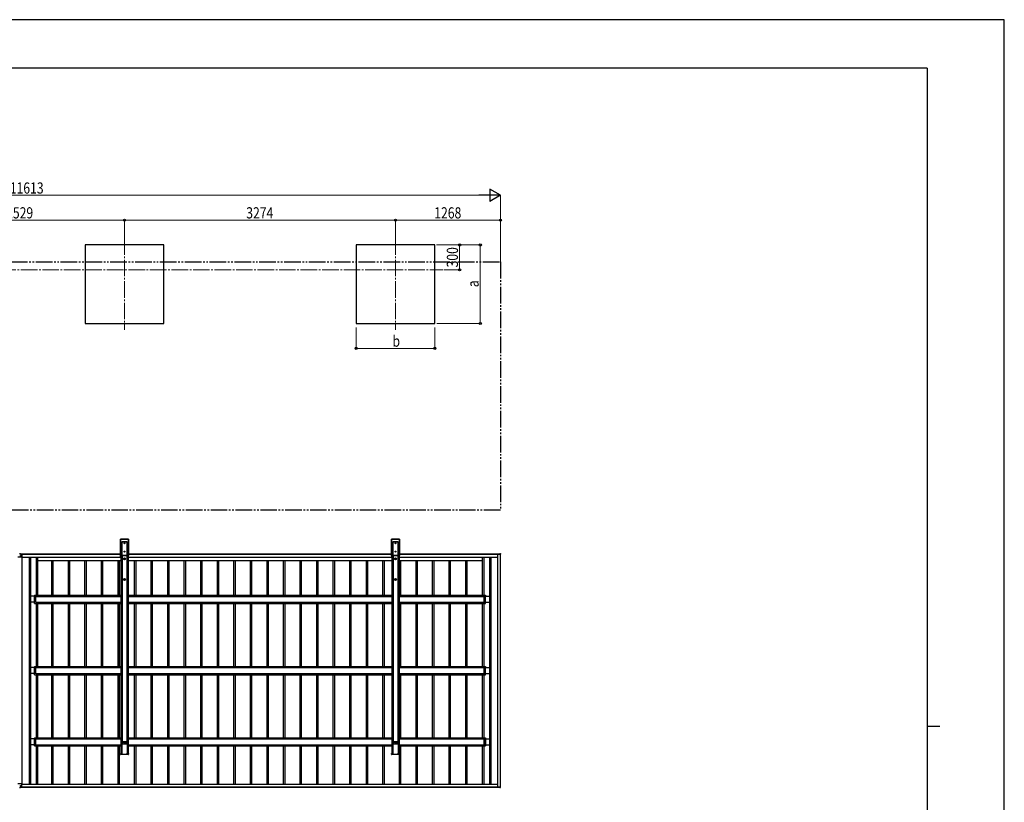
# Model space of a CAD drawing. Units: millimetres. Extents: x 0 to 25230, y 0 to 17820.
# Drawn here: x 13335 to 25230, y 8365 to 17820 of the extents above; entities that cross this region are included whole.
import ezdxf

# ---------------------------------------------------------------- set-up
doc = ezdxf.new("R2010")
doc.units = ezdxf.units.MM
doc.linetypes.add('YCENTER_1', pattern=[13, 10, -1, 1, -1])
doc.linetypes.add('YDIVIDE_1', pattern=[15, 10, -1, 1, -1, 1, -1])
for name, color, linetype, lineweight in [('YKK_12', 2, 'Continuous', 13), ('YKK_13', 4, 'Continuous', 30), ('YKK_A1', 4, 'Continuous', 30), ('YKK_D', 6, 'Continuous', 13), ('YKK_ZWAK', 7, 'Continuous', 30)]:
    doc.layers.add(name, color=color, linetype=linetype, lineweight=lineweight)
doc.styles.add('text-b', font='extslim2.shx', dxfattribs={"width": 0.8, "bigfont": 'extfont2.shx'})

msp = doc.modelspace()

# ---------------------------------------------------------------- linework, layer by layer
at = {"layer": 'YKK_12', "linetype": 'YCENTER_1', "ltscale": 20}
for p, q in [((14601, 15180), (14601, 14074)), ((17875, 15180), (17875, 14074)), ((8149, 14799), (18450, 14799))]:
    msp.add_line(p, q, dxfattribs=at)
at = {"layer": 'YKK_13'}
for p, q in [((13361, 11326), (13312, 11326)), ((13331, 11371), (13343, 11371)), ((13343, 11371), (13343, 11363)), ((13361, 11363), (13343, 11363)), ((13363, 11361), (13363, 11328)), ((13361, 8588), (13312, 8588)), ((13363, 8553), (13363, 8586)), ((13331, 8543), (13343, 8543)), ((13343, 8543), (13343, 8551)), ((13361, 8551), (13343, 8551))]:
    msp.add_line(p, q, dxfattribs=at)
for centre, start, end in [((13361, 11361), 0, 90), ((13361, 11328), 270, 0), ((13361, 8586), 0, 90), ((13361, 8553), 270, 0)]:
    msp.add_arc(centre, 2, start, end, dxfattribs=at)
at = {"layer": 'YKK_A1'}
for p, q in [((15076, 15099), (14126, 15099)), ((14126, 15099), (14126, 14149)), ((15076, 14149), (15076, 15099)), ((18350, 15099), (17400, 15099)), ((17400, 15099), (17400, 14149)), ((18350, 14149), (18350, 15099)), ((14126, 14149), (15076, 14149)), ((17400, 14149), (18350, 14149)), ((14552, 11543), (14551, 11346)), ((14552, 11543), (14551, 11346)), ((14650, 11544), (14552, 11544)), ((14552, 11544), (14553, 11544)), ((14650, 11544), (14552, 11544)), ((14552, 11544), (14552, 11544)), ((14553, 11543), (14552, 11347)), ((14552, 11347), (14552, 11543)), ((14552, 11543), (14552, 11543)), ((14552, 11543), (14552, 11543)), ((14553, 11544), (14649, 11544)), ((14553, 11544), (14553, 11543)), ((14649, 11543), (14553, 11543)), ((14649, 11544), (14649, 11543)), ((14649, 11544), (14650, 11544)), ((14650, 11347), (14649, 11543)), ((14650, 11544), (14650, 11544)), ((14651, 11346), (14650, 11543)), ((14650, 11543), (14651, 11347)), ((14650, 11543), (14650, 11543)), ((14651, 11346), (14650, 11543)), ((14650, 11543), (14650, 11543)), ((17826, 11543), (17825, 11346)), ((17826, 11543), (17825, 11346)), ((17924, 11544), (17826, 11544)), ((17826, 11544), (17827, 11544)), ((17924, 11544), (17826, 11544)), ((17826, 11544), (17826, 11544)), ((17827, 11543), (17826, 11347)), ((17826, 11347), (17826, 11543)), ((17826, 11543), (17826, 11543)), ((17826, 11543), (17826, 11543)), ((17827, 11544), (17923, 11544)), ((17827, 11544), (17827, 11543)), ((17923, 11543), (17827, 11543)), ((17923, 11544), (17923, 11543)), ((17923, 11544), (17924, 11544)), ((17924, 11347), (17923, 11543)), ((17924, 11544), (17924, 11544)), ((17925, 11346), (17924, 11543)), ((17924, 11543), (17925, 11347)), ((17924, 11543), (17924, 11543)), ((17925, 11346), (17924, 11543)), ((17924, 11543), (17924, 11543)), ((14569, 11347), (14569, 11494)), ((14570, 11494), (14569, 11347)), ((14570, 11513), (14632, 11513)), ((14570, 11512), (14570, 11513)), ((14570, 11513), (14570, 11513)), ((14570, 11510), (14570, 11512)), ((14632, 11510), (14570, 11510)), ((14570, 11510), (14570, 11347)), ((14570, 11510), (14570, 11510)), ((14570, 11510), (14570, 11510)), ((14570, 11510), (14570, 11510)), ((14570, 11510), (14570, 11510)), ((14570, 11510), (14570, 11510)), ((14570, 11510), (14570, 11510)), ((14570, 11510), (14570, 11510)), ((14570, 11510), (14570, 11510)), ((14570, 11347), (14570, 11494)), ((14600, 11495), (14599, 11495)), ((14599, 11495), (14599, 11494)), ((14599, 11494), (14600, 11494)), ((14602, 11497), (14601, 11497)), ((14601, 11497), (14601, 11496)), ((14601, 11493), (14601, 11492)), ((14601, 11492), (14602, 11492)), ((14602, 11496), (14602, 11497)), ((14602, 11492), (14602, 11493)), ((14604, 11495), (14603, 11495)), ((14603, 11494), (14604, 11494)), ((14604, 11494), (14604, 11495)), ((14632, 11512), (14632, 11513)), ((14632, 11513), (14632, 11513)), ((14632, 11510), (14632, 11512)), ((14632, 11347), (14632, 11510)), ((14632, 11510), (14632, 11510)), ((14632, 11510), (14632, 11510)), ((14632, 11510), (14632, 11510)), ((14632, 11510), (14632, 11510)), ((14632, 11510), (14632, 11510)), ((14632, 11510), (14632, 11510)), ((14632, 11510), (14632, 11510)), ((14632, 11510), (14632, 11510)), ((14633, 11494), (14634, 11347)), ((14633, 11494), (14633, 11347)), ((14633, 11347), (14633, 11494)), ((17843, 11347), (17843, 11494)), ((17844, 11494), (17843, 11347)), ((17844, 11513), (17906, 11513)), ((17844, 11512), (17844, 11513)), ((17844, 11513), (17844, 11513)), ((17844, 11510), (17844, 11512)), ((17906, 11510), (17844, 11510)), ((17844, 11510), (17844, 11347)), ((17844, 11510), (17844, 11510)), ((17844, 11510), (17844, 11510)), ((17844, 11510), (17844, 11510)), ((17844, 11510), (17844, 11510)), ((17844, 11510), (17844, 11510)), ((17844, 11510), (17844, 11510)), ((17844, 11510), (17844, 11510)), ((17844, 11510), (17844, 11510)), ((17844, 11347), (17844, 11494)), ((17874, 11495), (17873, 11495)), ((17873, 11495), (17873, 11494)), ((17873, 11494), (17874, 11494)), ((17876, 11497), (17875, 11497)), ((17875, 11497), (17875, 11496)), ((17875, 11493), (17875, 11492)), ((17875, 11492), (17876, 11492)), ((17876, 11496), (17876, 11497)), ((17876, 11492), (17876, 11493)), ((17878, 11495), (17877, 11495)), ((17877, 11494), (17878, 11494)), ((17878, 11494), (17878, 11495)), ((17906, 11512), (17906, 11513)), ((17906, 11513), (17906, 11513)), ((17906, 11510), (17906, 11512)), ((17906, 11347), (17906, 11510)), ((17906, 11510), (17906, 11510)), ((17906, 11510), (17906, 11510)), ((17906, 11510), (17906, 11510)), ((17906, 11510), (17906, 11510)), ((17906, 11510), (17906, 11510)), ((17906, 11510), (17906, 11510)), ((17906, 11510), (17906, 11510)), ((17906, 11510), (17906, 11510)), ((17907, 11494), (17908, 11347)), ((17907, 11494), (17907, 11347)), ((17907, 11347), (17907, 11494)), ((13343, 11368), (14551, 11368)), ((13343, 11363), (14551, 11363)), ((13343, 11363), (14551, 11363)), ((13347, 11351), (13347, 11352)), ((13347, 11352), (13348, 11352)), ((13348, 11351), (13347, 11351)), ((13348, 11336), (13347, 11336)), ((13347, 11336), (13347, 11335)), ((13347, 11335), (13348, 11335)), ((13349, 11354), (13350, 11354)), ((13349, 11353), (13349, 11354)), ((13349, 11349), (13349, 11350)), ((13350, 11349), (13349, 11349)), ((13350, 11338), (13349, 11338)), ((13349, 11338), (13349, 11337)), ((13349, 11334), (13349, 11333)), ((13349, 11333), (13350, 11333)), ((13350, 11354), (13350, 11353)), ((13350, 11350), (13350, 11349)), ((13350, 11337), (13350, 11338)), ((13350, 11333), (13350, 11334)), ((13351, 11352), (13352, 11352)), ((13352, 11351), (13351, 11351)), ((13352, 11336), (13351, 11336)), ((13351, 11335), (13352, 11335)), ((13352, 11352), (13352, 11351)), ((13352, 11335), (13352, 11336)), ((13361, 11363), (13361, 11363)), ((13361, 11326), (13361, 8588)), ((13363, 11328), (14555, 11328)), ((13448, 11328), (13448, 8586)), ((13464, 11328), (13464, 8586)), ((13535, 11328), (13535, 10868)), ((13552, 11328), (13552, 10868)), ((14551, 11346), (14552, 11347)), ((14551, 11346), (14551, 11346)), ((14552, 11347), (14569, 11347)), ((14552, 11347), (14552, 11346)), ((14552, 11346), (14573, 11346)), ((14570, 11346), (14552, 11346)), ((14552, 11346), (14573, 11346)), ((14552, 11346), (14552, 11346)), ((14552, 11346), (14552, 11346)), ((14555, 11328), (14555, 11346)), ((14555, 11328), (14555, 11346)), ((14555, 11343), (14556, 11343)), ((14556, 11346), (14556, 8953)), ((14557, 11346), (14557, 8953)), ((14569, 11347), (14570, 11347)), ((14570, 11347), (14632, 11347)), ((14632, 11347), (14570, 11347)), ((14570, 11347), (14570, 11347)), ((14570, 11347), (14570, 11346)), ((14570, 11347), (14570, 11347)), ((14570, 11347), (14570, 11347)), ((14570, 11347), (14570, 11347)), ((14570, 11347), (14570, 11347)), ((14570, 11347), (14570, 11347)), ((14570, 11347), (14570, 11347)), ((14570, 11347), (14570, 11347)), ((14570, 11347), (14570, 11347)), ((14573, 11347), (14630, 11347)), ((14573, 11346), (14573, 11347)), ((14574, 11347), (14574, 9071)), ((14600, 11395), (14599, 11395)), ((14599, 11395), (14599, 11394)), ((14599, 11394), (14600, 11394)), ((14602, 11397), (14601, 11397)), ((14601, 11397), (14601, 11396)), ((14601, 11393), (14601, 11392)), ((14601, 11392), (14602, 11392)), ((14602, 11396), (14602, 11397)), ((14602, 11392), (14602, 11393)), ((14604, 11395), (14603, 11395)), ((14603, 11394), (14604, 11394)), ((14604, 11394), (14604, 11395)), ((14629, 11347), (14629, 9071)), ((14630, 11347), (14630, 11346)), ((14630, 11346), (14651, 11346)), ((14630, 11346), (14651, 11346)), ((14632, 11347), (14632, 11347)), ((14633, 11346), (14632, 11347)), ((14632, 11347), (14632, 11347)), ((14632, 11347), (14632, 11347)), ((14632, 11347), (14633, 11347)), ((14633, 11347), (14633, 11347)), ((14633, 11347), (14633, 11347)), ((14633, 11347), (14633, 11347)), ((14633, 11347), (14633, 11347)), ((14633, 11347), (14633, 11347)), ((14633, 11347), (14633, 11347)), ((14650, 11346), (14633, 11346)), ((14634, 11347), (14650, 11347)), ((14645, 11346), (14645, 8953)), ((14646, 11346), (14646, 8953)), ((14646, 11343), (14647, 11343)), ((14647, 11328), (14647, 11346)), ((14647, 11328), (14647, 11346)), ((14647, 11328), (17829, 11328)), ((14650, 11346), (14650, 11347)), ((14651, 11346), (14650, 11346)), ((14651, 11368), (17825, 11368)), ((14651, 11363), (17825, 11363)), ((14651, 11363), (17825, 11363)), ((14651, 11347), (14651, 11346)), ((14651, 11346), (14651, 11346)), ((14651, 11346), (14651, 11346)), ((17825, 11346), (17826, 11347)), ((17825, 11346), (17825, 11346)), ((17826, 11347), (17843, 11347)), ((17826, 11347), (17826, 11346)), ((17826, 11346), (17847, 11346)), ((17844, 11346), (17826, 11346)), ((17826, 11346), (17847, 11346)), ((17826, 11346), (17826, 11346)), ((17826, 11346), (17826, 11346)), ((17829, 11328), (17829, 11346)), ((17829, 11343), (17830, 11343)), ((17830, 11346), (17830, 8953)), ((17831, 11346), (17831, 8953)), ((17843, 11347), (17844, 11347)), ((17844, 11347), (17906, 11347)), ((17906, 11347), (17844, 11347)), ((17844, 11347), (17844, 11347)), ((17844, 11347), (17844, 11346)), ((17844, 11347), (17844, 11347)), ((17844, 11347), (17844, 11347)), ((17844, 11347), (17844, 11347)), ((17844, 11347), (17844, 11347)), ((17844, 11347), (17844, 11347)), ((17844, 11347), (17844, 11347)), ((17844, 11347), (17844, 11347)), ((17844, 11347), (17844, 11347)), ((17847, 11347), (17904, 11347)), ((17847, 11346), (17847, 11347)), ((17848, 11347), (17848, 9071)), ((17874, 11395), (17873, 11395)), ((17873, 11395), (17873, 11394)), ((17873, 11394), (17874, 11394)), ((17876, 11397), (17875, 11397)), ((17875, 11397), (17875, 11396)), ((17875, 11393), (17875, 11392)), ((17875, 11392), (17876, 11392)), ((17876, 11396), (17876, 11397)), ((17876, 11392), (17876, 11393)), ((17878, 11395), (17877, 11395)), ((17877, 11394), (17878, 11394)), ((17878, 11394), (17878, 11395)), ((17903, 11347), (17903, 9071)), ((17904, 11347), (17904, 11346)), ((17904, 11346), (17925, 11346)), ((17904, 11346), (17925, 11346)), ((17906, 11347), (17906, 11347)), ((17907, 11346), (17906, 11347)), ((17906, 11347), (17906, 11347)), ((17906, 11347), (17906, 11347)), ((17906, 11347), (17907, 11347)), ((17907, 11347), (17907, 11347)), ((17907, 11347), (17907, 11347)), ((17907, 11347), (17907, 11347)), ((17907, 11347), (17907, 11347)), ((17907, 11347), (17907, 11347)), ((17907, 11347), (17907, 11347)), ((17924, 11346), (17907, 11346)), ((17908, 11347), (17924, 11347)), ((17919, 11346), (17919, 8953)), ((17920, 11346), (17920, 8953)), ((17920, 11343), (17921, 11343)), ((17921, 11328), (17921, 11346)), ((17921, 11328), (19113, 11328)), ((17924, 11346), (17924, 11347)), ((17925, 11346), (17924, 11346)), ((17925, 11368), (19137, 11368)), ((17925, 11363), (19135, 11363)), ((17925, 11363), (19137, 11363)), ((17925, 11347), (17925, 11346)), ((17925, 11346), (17925, 11346)), ((17925, 11346), (17925, 11346)), ((18924, 11328), (18924, 10868)), ((18941, 11328), (18941, 10868)), ((19012, 11328), (19012, 8586)), ((19028, 11328), (19028, 8586)), ((19113, 8551), (19113, 11363)), ((19113, 11363), (19138, 11363)), ((19135, 11363), (19135, 11363)), ((19137, 11370), (19144, 11369)), ((19137, 11369), (19137, 11370)), ((19137, 11363), (19137, 11369)), ((19138, 11363), (19137, 11363)), ((19137, 11363), (19137, 11363)), ((19138, 11363), (19138, 11363)), ((19138, 11361), (19138, 11363)), ((19139, 11361), (19138, 11361)), ((19144, 11361), (19139, 11361)), ((19143, 8552), (19143, 11361)), ((19145, 11361), (19144, 11361)), ((19145, 11369), (19145, 11361)), ((13552, 11285), (13739, 11285)), ((13724, 10868), (13724, 11285)), ((13724, 11285), (13939, 11285)), ((13741, 10868), (13741, 11285)), ((13924, 10868), (13924, 11285)), ((13924, 11285), (14139, 11285)), ((13941, 10868), (13941, 11285)), ((14124, 10868), (14124, 11285)), ((14124, 11285), (14339, 11285)), ((14141, 10868), (14141, 11285)), ((14324, 10868), (14324, 11285)), ((14324, 11285), (14539, 11285)), ((14341, 10868), (14341, 11285)), ((14524, 10868), (14524, 11285)), ((14524, 11285), (14556, 11285)), ((14541, 10868), (14541, 11285)), ((14646, 11285), (14739, 11285)), ((14724, 10868), (14724, 11285)), ((14724, 11285), (14939, 11285)), ((14741, 10868), (14741, 11285)), ((14924, 10868), (14924, 11285)), ((14924, 11285), (15139, 11285)), ((14941, 10868), (14941, 11285)), ((15124, 10868), (15124, 11285)), ((15124, 11285), (15339, 11285)), ((15141, 10868), (15141, 11285)), ((15324, 10868), (15324, 11285)), ((15324, 11285), (15539, 11285)), ((15341, 10868), (15341, 11285)), ((15524, 10868), (15524, 11285)), ((15524, 11285), (15739, 11285)), ((15541, 10868), (15541, 11285)), ((15724, 10868), (15724, 11285)), ((15724, 11285), (15939, 11285)), ((15741, 10868), (15741, 11285)), ((15924, 10868), (15924, 11285)), ((15924, 11285), (16139, 11285)), ((15941, 10868), (15941, 11285)), ((16124, 10868), (16124, 11285)), ((16124, 11285), (16339, 11285)), ((16141, 10868), (16141, 11285)), ((16324, 10868), (16324, 11285)), ((16324, 11285), (16539, 11285)), ((16341, 10868), (16341, 11285)), ((16524, 10868), (16524, 11285)), ((16524, 11285), (16739, 11285)), ((16541, 10868), (16541, 11285)), ((16724, 10868), (16724, 11285)), ((16724, 11285), (16939, 11285)), ((16741, 10868), (16741, 11285)), ((16924, 10868), (16924, 11285)), ((16924, 11285), (17139, 11285)), ((16941, 10868), (16941, 11285)), ((17124, 10868), (17124, 11285)), ((17124, 11285), (17339, 11285)), ((17141, 10868), (17141, 11285)), ((17324, 10868), (17324, 11285)), ((17324, 11285), (17539, 11285)), ((17341, 10868), (17341, 11285)), ((17524, 10868), (17524, 11285)), ((17524, 11285), (17739, 11285)), ((17541, 10868), (17541, 11285)), ((17724, 10868), (17724, 11285)), ((17724, 11285), (17830, 11285)), ((17741, 10868), (17741, 11285)), ((17920, 11285), (17939, 11285)), ((17924, 10868), (17924, 11285)), ((17924, 11285), (18139, 11285)), ((17941, 10868), (17941, 11285)), ((18124, 10868), (18124, 11285)), ((18124, 11285), (18339, 11285)), ((18141, 10868), (18141, 11285)), ((18324, 10868), (18324, 11285)), ((18324, 11285), (18539, 11285)), ((18341, 10868), (18341, 11285)), ((18524, 10868), (18524, 11285)), ((18524, 11285), (18739, 11285)), ((18541, 10868), (18541, 11285)), ((18724, 10868), (18724, 11285)), ((18724, 11285), (18924, 11285)), ((18741, 10868), (18741, 11285)), ((13455, 10843), (13455, 10844)), ((13455, 10844), (13456, 10844)), ((13456, 10843), (13455, 10843)), ((13457, 10846), (13458, 10846)), ((13457, 10845), (13457, 10846)), ((13457, 10841), (13457, 10842)), ((13458, 10841), (13457, 10841)), ((13458, 10846), (13458, 10845)), ((13458, 10842), (13458, 10841)), ((13459, 10844), (13460, 10844)), ((13460, 10843), (13459, 10843)), ((13460, 10844), (13460, 10843)), ((13530, 10854), (13464, 10854)), ((13530, 10854), (13464, 10854)), ((13513, 10783), (13513, 10854)), ((13513, 10783), (13513, 10854)), ((13515, 10868), (14556, 10868)), ((13515, 10868), (13515, 10854)), ((13521, 10843), (13521, 10844)), ((13521, 10844), (13522, 10844)), ((13522, 10843), (13521, 10843)), ((13523, 10846), (13524, 10846)), ((13523, 10845), (13523, 10846)), ((13523, 10841), (13523, 10842)), ((13524, 10841), (13523, 10841)), ((13524, 10846), (13524, 10845)), ((13524, 10842), (13524, 10841)), ((13525, 10844), (13526, 10844)), ((13526, 10843), (13525, 10843)), ((13526, 10844), (13526, 10843)), ((13530, 10783), (13530, 10854)), ((13530, 10783), (13530, 10854)), ((13530, 10853), (14556, 10853)), ((14646, 10868), (17830, 10868)), ((14646, 10853), (17830, 10853)), ((17920, 10868), (18961, 10868)), ((17920, 10853), (18946, 10853)), ((18946, 10783), (18946, 10854)), ((18946, 10854), (19012, 10854)), ((18951, 10843), (18951, 10844)), ((18951, 10844), (18952, 10844)), ((18952, 10843), (18951, 10843)), ((18953, 10846), (18954, 10846)), ((18953, 10845), (18953, 10846)), ((18953, 10841), (18953, 10842)), ((18954, 10841), (18953, 10841)), ((18954, 10846), (18954, 10845)), ((18954, 10842), (18954, 10841)), ((18955, 10844), (18956, 10844)), ((18956, 10843), (18955, 10843)), ((18956, 10844), (18956, 10843)), ((18961, 10868), (18961, 10854)), ((18964, 10783), (18964, 10854)), ((19017, 10843), (19017, 10844)), ((19017, 10844), (19018, 10844)), ((19018, 10843), (19017, 10843)), ((19019, 10846), (19020, 10846)), ((19019, 10845), (19019, 10846)), ((19019, 10841), (19019, 10842)), ((19020, 10841), (19019, 10841)), ((19020, 10846), (19020, 10845)), ((19020, 10842), (19020, 10841)), ((19021, 10844), (19022, 10844)), ((19022, 10843), (19021, 10843)), ((19022, 10844), (19022, 10843)), ((13455, 10793), (13455, 10794)), ((13455, 10794), (13456, 10794)), ((13456, 10793), (13455, 10793)), ((13457, 10796), (13458, 10796)), ((13457, 10795), (13457, 10796)), ((13457, 10791), (13457, 10792)), ((13458, 10791), (13457, 10791)), ((13458, 10796), (13458, 10795)), ((13458, 10792), (13458, 10791)), ((13459, 10794), (13460, 10794)), ((13460, 10793), (13459, 10793)), ((13460, 10794), (13460, 10793)), ((13530, 10783), (13464, 10783)), ((13530, 10783), (13464, 10783)), ((13515, 10768), (13515, 10783)), ((13515, 10768), (14556, 10768)), ((13521, 10793), (13521, 10794)), ((13521, 10794), (13522, 10794)), ((13522, 10793), (13521, 10793)), ((13523, 10796), (13524, 10796)), ((13523, 10795), (13523, 10796)), ((13523, 10791), (13523, 10792)), ((13524, 10791), (13523, 10791)), ((13524, 10796), (13524, 10795)), ((13524, 10792), (13524, 10791)), ((13525, 10794), (13526, 10794)), ((13526, 10793), (13525, 10793)), ((13526, 10794), (13526, 10793)), ((13530, 10783), (14556, 10783)), ((13535, 10768), (13535, 10007)), ((13552, 10768), (13552, 10007)), ((13724, 10007), (13724, 10768)), ((13741, 10007), (13741, 10768)), ((13924, 10007), (13924, 10768)), ((13941, 10007), (13941, 10768)), ((14124, 10007), (14124, 10768)), ((14141, 10007), (14141, 10768)), ((14324, 10007), (14324, 10768)), ((14341, 10007), (14341, 10768)), ((14524, 10007), (14524, 10768)), ((14541, 10007), (14541, 10768)), ((14646, 10783), (17830, 10783)), ((14646, 10768), (17830, 10768)), ((14724, 10007), (14724, 10768)), ((14741, 10007), (14741, 10768)), ((14924, 10007), (14924, 10768)), ((14941, 10007), (14941, 10768)), ((15124, 10007), (15124, 10768)), ((15141, 10007), (15141, 10768)), ((15324, 10007), (15324, 10768)), ((15341, 10007), (15341, 10768)), ((15524, 10007), (15524, 10768)), ((15541, 10007), (15541, 10768)), ((15724, 10007), (15724, 10768)), ((15741, 10007), (15741, 10768)), ((15924, 10007), (15924, 10768)), ((15941, 10007), (15941, 10768)), ((16124, 10007), (16124, 10768)), ((16141, 10007), (16141, 10768)), ((16324, 10007), (16324, 10768)), ((16341, 10007), (16341, 10768)), ((16524, 10007), (16524, 10768)), ((16541, 10007), (16541, 10768)), ((16724, 10007), (16724, 10768)), ((16741, 10007), (16741, 10768)), ((16924, 10007), (16924, 10768)), ((16941, 10007), (16941, 10768)), ((17124, 10007), (17124, 10768)), ((17141, 10007), (17141, 10768)), ((17324, 10007), (17324, 10768)), ((17341, 10007), (17341, 10768)), ((17524, 10007), (17524, 10768)), ((17541, 10007), (17541, 10768)), ((17724, 10007), (17724, 10768)), ((17741, 10007), (17741, 10768)), ((17920, 10783), (18946, 10783)), ((17920, 10768), (18961, 10768)), ((17924, 10007), (17924, 10768)), ((17941, 10007), (17941, 10768)), ((18124, 10007), (18124, 10768)), ((18141, 10007), (18141, 10768)), ((18324, 10007), (18324, 10768)), ((18341, 10007), (18341, 10768)), ((18524, 10007), (18524, 10768)), ((18541, 10007), (18541, 10768)), ((18724, 10007), (18724, 10768)), ((18741, 10007), (18741, 10768)), ((18924, 10768), (18924, 10007)), ((18941, 10768), (18941, 10007)), ((18946, 10783), (19012, 10783)), ((18951, 10793), (18951, 10794)), ((18951, 10794), (18952, 10794)), ((18952, 10793), (18951, 10793)), ((18953, 10796), (18954, 10796)), ((18953, 10795), (18953, 10796)), ((18953, 10791), (18953, 10792)), ((18954, 10791), (18953, 10791)), ((18954, 10796), (18954, 10795)), ((18954, 10792), (18954, 10791)), ((18955, 10794), (18956, 10794)), ((18956, 10793), (18955, 10793)), ((18956, 10794), (18956, 10793)), ((18961, 10768), (18961, 10783)), ((19017, 10793), (19017, 10794)), ((19017, 10794), (19018, 10794)), ((19018, 10793), (19017, 10793)), ((19019, 10796), (19020, 10796)), ((19019, 10795), (19019, 10796)), ((19019, 10791), (19019, 10792)), ((19020, 10791), (19019, 10791)), ((19020, 10796), (19020, 10795)), ((19020, 10792), (19020, 10791)), ((19021, 10794), (19022, 10794)), ((19022, 10793), (19021, 10793)), ((19022, 10794), (19022, 10793)), ((13530, 9992), (13464, 9992)), ((13530, 9992), (13464, 9992)), ((13513, 9921), (13513, 9992)), ((13513, 9921), (13513, 9992)), ((13515, 10007), (14556, 10007)), ((13515, 10007), (13515, 9992)), ((13530, 9992), (14556, 9992)), ((13530, 9921), (13530, 9992)), ((13530, 9921), (13530, 9992)), ((14646, 10007), (17830, 10007)), ((14646, 9992), (17830, 9992)), ((17920, 10007), (18961, 10007)), ((17920, 9992), (18946, 9992)), ((18946, 9921), (18946, 9992)), ((18946, 9992), (19012, 9992)), ((18961, 10007), (18961, 9992)), ((18964, 9921), (18964, 9992)), ((13455, 9981), (13455, 9982)), ((13455, 9982), (13456, 9982)), ((13456, 9981), (13455, 9981)), ((13455, 9931), (13455, 9932)), ((13455, 9932), (13456, 9932)), ((13456, 9931), (13455, 9931)), ((13457, 9984), (13458, 9984)), ((13457, 9983), (13457, 9984)), ((13457, 9980), (13457, 9981)), ((13458, 9980), (13457, 9980)), ((13457, 9934), (13458, 9934)), ((13457, 9933), (13457, 9934)), ((13457, 9930), (13457, 9931)), ((13458, 9930), (13457, 9930)), ((13458, 9984), (13458, 9983)), ((13458, 9981), (13458, 9980)), ((13458, 9934), (13458, 9933)), ((13458, 9931), (13458, 9930)), ((13459, 9982), (13460, 9982)), ((13460, 9981), (13459, 9981)), ((13459, 9932), (13460, 9932)), ((13460, 9931), (13459, 9931)), ((13460, 9982), (13460, 9981)), ((13460, 9932), (13460, 9931)), ((13530, 9921), (13464, 9921)), ((13530, 9921), (13464, 9921)), ((13515, 9907), (13515, 9921)), ((13515, 9907), (14556, 9907)), ((13521, 9981), (13521, 9982)), ((13521, 9982), (13522, 9982)), ((13522, 9981), (13521, 9981)), ((13521, 9931), (13521, 9932)), ((13521, 9932), (13522, 9932)), ((13522, 9931), (13521, 9931)), ((13523, 9984), (13524, 9984)), ((13523, 9983), (13523, 9984)), ((13523, 9980), (13523, 9981)), ((13524, 9980), (13523, 9980)), ((13523, 9934), (13524, 9934)), ((13523, 9933), (13523, 9934)), ((13523, 9930), (13523, 9931)), ((13524, 9930), (13523, 9930)), ((13524, 9984), (13524, 9983)), ((13524, 9981), (13524, 9980)), ((13524, 9934), (13524, 9933)), ((13524, 9931), (13524, 9930)), ((13525, 9982), (13526, 9982)), ((13526, 9981), (13525, 9981)), ((13525, 9932), (13526, 9932)), ((13526, 9931), (13525, 9931)), ((13526, 9982), (13526, 9981)), ((13526, 9932), (13526, 9931)), ((13530, 9922), (14556, 9922)), ((13535, 9907), (13535, 9146)), ((13552, 9907), (13552, 9146)), ((13724, 9146), (13724, 9907)), ((13741, 9146), (13741, 9907)), ((13924, 9146), (13924, 9907)), ((13941, 9146), (13941, 9907)), ((14124, 9146), (14124, 9907)), ((14141, 9146), (14141, 9907)), ((14324, 9146), (14324, 9907)), ((14341, 9146), (14341, 9907)), ((14524, 9146), (14524, 9907)), ((14541, 9146), (14541, 9907)), ((14646, 9922), (17830, 9922)), ((14646, 9907), (17830, 9907)), ((14724, 9146), (14724, 9907)), ((14741, 9146), (14741, 9907)), ((14924, 9146), (14924, 9907)), ((14941, 9146), (14941, 9907)), ((15124, 9146), (15124, 9907)), ((15141, 9146), (15141, 9907)), ((15324, 9146), (15324, 9907)), ((15341, 9146), (15341, 9907)), ((15524, 9146), (15524, 9907)), ((15541, 9146), (15541, 9907)), ((15724, 9146), (15724, 9907)), ((15741, 9146), (15741, 9907)), ((15924, 9146), (15924, 9907)), ((15941, 9146), (15941, 9907)), ((16124, 9146), (16124, 9907)), ((16141, 9146), (16141, 9907)), ((16324, 9146), (16324, 9907)), ((16341, 9146), (16341, 9907)), ((16524, 9146), (16524, 9907)), ((16541, 9146), (16541, 9907)), ((16724, 9146), (16724, 9907)), ((16741, 9146), (16741, 9907)), ((16924, 9146), (16924, 9907)), ((16941, 9146), (16941, 9907)), ((17124, 9146), (17124, 9907)), ((17141, 9146), (17141, 9907)), ((17324, 9146), (17324, 9907)), ((17341, 9146), (17341, 9907)), ((17524, 9146), (17524, 9907)), ((17541, 9146), (17541, 9907)), ((17724, 9146), (17724, 9907)), ((17741, 9146), (17741, 9907)), ((17920, 9922), (18946, 9922)), ((17920, 9907), (18961, 9907)), ((17924, 9146), (17924, 9907)), ((17941, 9146), (17941, 9907)), ((18124, 9146), (18124, 9907)), ((18141, 9146), (18141, 9907)), ((18324, 9146), (18324, 9907)), ((18341, 9146), (18341, 9907)), ((18524, 9146), (18524, 9907)), ((18541, 9146), (18541, 9907)), ((18724, 9146), (18724, 9907)), ((18741, 9146), (18741, 9907)), ((18924, 9907), (18924, 9146)), ((18941, 9907), (18941, 9146)), ((18946, 9921), (19012, 9921)), ((18951, 9981), (18951, 9982)), ((18951, 9982), (18952, 9982)), ((18952, 9981), (18951, 9981)), ((18951, 9931), (18951, 9932)), ((18951, 9932), (18952, 9932)), ((18952, 9931), (18951, 9931)), ((18953, 9984), (18954, 9984)), ((18953, 9983), (18953, 9984)), ((18953, 9980), (18953, 9981)), ((18954, 9980), (18953, 9980)), ((18953, 9934), (18954, 9934)), ((18953, 9933), (18953, 9934)), ((18953, 9930), (18953, 9931)), ((18954, 9930), (18953, 9930)), ((18954, 9984), (18954, 9983)), ((18954, 9981), (18954, 9980)), ((18954, 9934), (18954, 9933)), ((18954, 9931), (18954, 9930)), ((18955, 9982), (18956, 9982)), ((18956, 9981), (18955, 9981)), ((18955, 9932), (18956, 9932)), ((18956, 9931), (18955, 9931)), ((18956, 9982), (18956, 9981)), ((18956, 9932), (18956, 9931)), ((18961, 9907), (18961, 9921)), ((19017, 9981), (19017, 9982)), ((19017, 9982), (19018, 9982)), ((19018, 9981), (19017, 9981)), ((19017, 9931), (19017, 9932)), ((19017, 9932), (19018, 9932)), ((19018, 9931), (19017, 9931)), ((19019, 9984), (19020, 9984)), ((19019, 9983), (19019, 9984)), ((19019, 9980), (19019, 9981)), ((19020, 9980), (19019, 9980)), ((19019, 9934), (19020, 9934)), ((19019, 9933), (19019, 9934)), ((19019, 9930), (19019, 9931)), ((19020, 9930), (19019, 9930)), ((19020, 9984), (19020, 9983)), ((19020, 9981), (19020, 9980)), ((19020, 9934), (19020, 9933)), ((19020, 9931), (19020, 9930)), ((19021, 9982), (19022, 9982)), ((19022, 9981), (19021, 9981)), ((19021, 9932), (19022, 9932)), ((19022, 9931), (19021, 9931)), ((19022, 9982), (19022, 9981)), ((19022, 9932), (19022, 9931)), ((13455, 9120), (13455, 9121)), ((13455, 9121), (13456, 9121)), ((13456, 9120), (13455, 9120)), ((13455, 9070), (13455, 9071)), ((13455, 9071), (13456, 9071)), ((13456, 9070), (13455, 9070)), ((13457, 9123), (13458, 9123)), ((13457, 9122), (13457, 9123)), ((13457, 9118), (13457, 9119)), ((13458, 9118), (13457, 9118)), ((13457, 9073), (13458, 9073)), ((13457, 9072), (13457, 9073)), ((13457, 9068), (13457, 9069)), ((13458, 9068), (13457, 9068)), ((13458, 9123), (13458, 9122)), ((13458, 9119), (13458, 9118)), ((13458, 9073), (13458, 9072)), ((13458, 9069), (13458, 9068)), ((13459, 9121), (13460, 9121)), ((13460, 9120), (13459, 9120)), ((13459, 9071), (13460, 9071)), ((13460, 9070), (13459, 9070)), ((13460, 9121), (13460, 9120)), ((13460, 9071), (13460, 9070)), ((13530, 9131), (13464, 9131)), ((13530, 9131), (13464, 9131)), ((13530, 9060), (13464, 9060)), ((13530, 9060), (13464, 9060)), ((13513, 9060), (13513, 9131)), ((13513, 9060), (13513, 9131)), ((13515, 9146), (14556, 9146)), ((13515, 9146), (13515, 9131)), ((13515, 9046), (13515, 9060)), ((13515, 9046), (14556, 9046)), ((13521, 9120), (13521, 9121)), ((13521, 9121), (13522, 9121)), ((13522, 9120), (13521, 9120)), ((13521, 9070), (13521, 9071)), ((13521, 9071), (13522, 9071)), ((13522, 9070), (13521, 9070)), ((13523, 9123), (13524, 9123)), ((13523, 9122), (13523, 9123)), ((13523, 9118), (13523, 9119)), ((13524, 9118), (13523, 9118)), ((13523, 9073), (13524, 9073)), ((13523, 9072), (13523, 9073)), ((13523, 9068), (13523, 9069)), ((13524, 9068), (13523, 9068)), ((13524, 9123), (13524, 9122)), ((13524, 9119), (13524, 9118)), ((13524, 9073), (13524, 9072)), ((13524, 9069), (13524, 9068)), ((13525, 9121), (13526, 9121)), ((13526, 9120), (13525, 9120)), ((13525, 9071), (13526, 9071)), ((13526, 9070), (13525, 9070)), ((13526, 9121), (13526, 9120)), ((13526, 9071), (13526, 9070)), ((13530, 9131), (14556, 9131)), ((13530, 9060), (13530, 9131)), ((13530, 9060), (13530, 9131)), ((13530, 9061), (14556, 9061)), ((13535, 9046), (13535, 8586)), ((13552, 9046), (13552, 8586)), ((13724, 8586), (13724, 9046)), ((13741, 8586), (13741, 9046)), ((13924, 8586), (13924, 9046)), ((13941, 8586), (13941, 9046)), ((14124, 8586), (14124, 9046)), ((14141, 8586), (14141, 9046)), ((14324, 8586), (14324, 9046)), ((14341, 8586), (14341, 9046)), ((14524, 8586), (14524, 9046)), ((14541, 8586), (14541, 9046)), ((14570, 9076), (14571, 9076)), ((14570, 9076), (14570, 8953)), ((14570, 9076), (14570, 9076)), ((14571, 9076), (14573, 9076)), ((14573, 9071), (14573, 9076)), ((14573, 9071), (14629, 9071)), ((14622, 9097), (14581, 9097)), ((14581, 9071), (14581, 9097)), ((14600, 9086), (14599, 9086)), ((14599, 9086), (14599, 9085)), ((14599, 9085), (14600, 9085)), ((14602, 9088), (14601, 9088)), ((14601, 9088), (14601, 9087)), ((14601, 9084), (14601, 9083)), ((14601, 9083), (14602, 9083)), ((14602, 9087), (14602, 9088)), ((14602, 9083), (14602, 9084)), ((14604, 9086), (14603, 9086)), ((14603, 9085), (14604, 9085)), ((14604, 9085), (14604, 9086)), ((14622, 9071), (14622, 9097)), ((14629, 9071), (14630, 9076)), ((14630, 9076), (14632, 9076)), ((14632, 9076), (14632, 9076)), ((14632, 9076), (14632, 8953)), ((14632, 9076), (14632, 9076)), ((14646, 9146), (17830, 9146)), ((14646, 9131), (17830, 9131)), ((14646, 9061), (17830, 9061)), ((14646, 9046), (17830, 9046)), ((14724, 8586), (14724, 9046)), ((14741, 8586), (14741, 9046)), ((14924, 8586), (14924, 9046)), ((14941, 8586), (14941, 9046)), ((15124, 8586), (15124, 9046)), ((15141, 8586), (15141, 9046)), ((15324, 8586), (15324, 9046)), ((15341, 8586), (15341, 9046)), ((15524, 8586), (15524, 9046)), ((15541, 8586), (15541, 9046)), ((15724, 8586), (15724, 9046)), ((15741, 8586), (15741, 9046)), ((15924, 8586), (15924, 9046)), ((15941, 8586), (15941, 9046)), ((16124, 8586), (16124, 9046)), ((16141, 8586), (16141, 9046)), ((16324, 8586), (16324, 9046)), ((16341, 8586), (16341, 9046)), ((16524, 8586), (16524, 9046)), ((16541, 8586), (16541, 9046)), ((16724, 8586), (16724, 9046)), ((16741, 8586), (16741, 9046)), ((16924, 8586), (16924, 9046)), ((16941, 8586), (16941, 9046)), ((17124, 8586), (17124, 9046)), ((17141, 8586), (17141, 9046)), ((17324, 8586), (17324, 9046)), ((17341, 8586), (17341, 9046)), ((17524, 8586), (17524, 9046)), ((17541, 8586), (17541, 9046)), ((17724, 8586), (17724, 9046)), ((17741, 8586), (17741, 9046)), ((17844, 9076), (17845, 9076)), ((17844, 9076), (17844, 8953)), ((17844, 9076), (17844, 9076)), ((17845, 9076), (17847, 9076)), ((17847, 9071), (17847, 9076)), ((17847, 9071), (17903, 9071)), ((17896, 9097), (17855, 9097)), ((17855, 9071), (17855, 9097)), ((17874, 9086), (17873, 9086)), ((17873, 9086), (17873, 9085)), ((17873, 9085), (17874, 9085)), ((17876, 9088), (17875, 9088)), ((17875, 9088), (17875, 9087)), ((17875, 9084), (17875, 9083)), ((17875, 9083), (17876, 9083)), ((17876, 9087), (17876, 9088)), ((17876, 9083), (17876, 9084)), ((17878, 9086), (17877, 9086)), ((17877, 9085), (17878, 9085)), ((17878, 9085), (17878, 9086)), ((17896, 9071), (17896, 9097)), ((17903, 9071), (17904, 9076)), ((17904, 9076), (17906, 9076)), ((17906, 9076), (17906, 9076)), ((17906, 9076), (17906, 8953)), ((17906, 9076), (17906, 9076)), ((17920, 9146), (18961, 9146)), ((17920, 9131), (18961, 9131)), ((17920, 9061), (18961, 9061)), ((17920, 9046), (18961, 9046)), ((17924, 8586), (17924, 9046)), ((17941, 8586), (17941, 9046)), ((18124, 8586), (18124, 9046)), ((18141, 8586), (18141, 9046)), ((18324, 8586), (18324, 9046)), ((18341, 8586), (18341, 9046)), ((18524, 8586), (18524, 9046)), ((18541, 8586), (18541, 9046)), ((18724, 8586), (18724, 9046)), ((18741, 8586), (18741, 9046)), ((18924, 9046), (18924, 8586)), ((18941, 9046), (18941, 8586)), ((18946, 9060), (18946, 9131)), ((18946, 9131), (19026, 9131)), ((18946, 9060), (19026, 9060)), ((18951, 9120), (18951, 9121)), ((18951, 9121), (18952, 9121)), ((18952, 9120), (18951, 9120)), ((18951, 9070), (18951, 9071)), ((18951, 9071), (18952, 9071)), ((18952, 9070), (18951, 9070)), ((18953, 9123), (18954, 9123)), ((18953, 9122), (18953, 9123)), ((18953, 9118), (18953, 9119)), ((18954, 9118), (18953, 9118)), ((18953, 9073), (18954, 9073)), ((18953, 9072), (18953, 9073)), ((18953, 9068), (18953, 9069)), ((18954, 9068), (18953, 9068)), ((18954, 9123), (18954, 9122)), ((18954, 9119), (18954, 9118)), ((18954, 9073), (18954, 9072)), ((18954, 9069), (18954, 9068)), ((18955, 9121), (18956, 9121)), ((18956, 9120), (18955, 9120)), ((18955, 9071), (18956, 9071)), ((18956, 9070), (18955, 9070)), ((18956, 9121), (18956, 9120)), ((18956, 9071), (18956, 9070)), ((18961, 9146), (18961, 9046)), ((18964, 9060), (18964, 9131)), ((19017, 9120), (19017, 9121)), ((19017, 9121), (19018, 9121)), ((19018, 9120), (19017, 9120)), ((19017, 9070), (19017, 9071)), ((19017, 9071), (19018, 9071)), ((19018, 9070), (19017, 9070)), ((19019, 9123), (19020, 9123)), ((19019, 9122), (19019, 9123)), ((19019, 9118), (19019, 9119)), ((19020, 9118), (19019, 9118)), ((19019, 9073), (19020, 9073)), ((19019, 9072), (19019, 9073)), ((19019, 9068), (19019, 9069)), ((19020, 9068), (19019, 9068)), ((19020, 9123), (19020, 9122)), ((19020, 9119), (19020, 9118)), ((19020, 9073), (19020, 9072)), ((19020, 9069), (19020, 9068)), ((19021, 9121), (19022, 9121)), ((19022, 9120), (19021, 9120)), ((19021, 9071), (19022, 9071)), ((19022, 9070), (19021, 9070)), ((19022, 9121), (19022, 9120)), ((19022, 9071), (19022, 9070)), ((19026, 9060), (19026, 9131)), ((14554, 8945), (14553, 8953)), ((14553, 8953), (14554, 8953)), ((14554, 8953), (14569, 8953)), ((14569, 8943), (14556, 8943)), ((14560, 8953), (14560, 8957)), ((14569, 8953), (14569, 8957)), ((14569, 8953), (14570, 8953)), ((14571, 8943), (14569, 8943)), ((14570, 8953), (14570, 8953)), ((14631, 8943), (14571, 8943)), ((14571, 8943), (14571, 8943)), ((14632, 8943), (14631, 8943)), ((14632, 8953), (14633, 8953)), ((14633, 8943), (14632, 8943)), ((14633, 8953), (14634, 8953)), ((14647, 8943), (14633, 8943)), ((14634, 8953), (14634, 8957)), ((14634, 8953), (14649, 8953)), ((14643, 8953), (14643, 8957)), ((14649, 8953), (14649, 8945)), ((14649, 8953), (14649, 8953)), ((17828, 8945), (17827, 8953)), ((17827, 8953), (17828, 8953)), ((17828, 8953), (17843, 8953)), ((17843, 8943), (17830, 8943)), ((17834, 8953), (17834, 8957)), ((17843, 8953), (17843, 8957)), ((17843, 8953), (17844, 8953)), ((17845, 8943), (17843, 8943)), ((17844, 8953), (17844, 8953)), ((17905, 8943), (17845, 8943)), ((17845, 8943), (17845, 8943)), ((17906, 8943), (17905, 8943)), ((17906, 8953), (17907, 8953)), ((17907, 8943), (17906, 8943)), ((17907, 8953), (17908, 8953)), ((17921, 8943), (17907, 8943)), ((17908, 8953), (17908, 8957)), ((17908, 8953), (17923, 8953)), ((17917, 8953), (17917, 8957)), ((17923, 8953), (17923, 8945)), ((17923, 8953), (17923, 8953)), ((13349, 8565), (13350, 8565)), ((13349, 8564), (13349, 8565)), ((13350, 8565), (13350, 8564)), ((13363, 8586), (19113, 8586)), ((13343, 8551), (19137, 8551)), ((13343, 8546), (19137, 8546)), ((13347, 8562), (13347, 8563)), ((13347, 8563), (13348, 8563)), ((13348, 8562), (13347, 8562)), ((13349, 8560), (13349, 8561)), ((13350, 8560), (13349, 8560)), ((13350, 8561), (13350, 8560)), ((13351, 8563), (13352, 8563)), ((13352, 8562), (13351, 8562)), ((13352, 8563), (13352, 8562)), ((13361, 8551), (13361, 8551)), ((19113, 8551), (19138, 8551)), ((19137, 8551), (19137, 8551)), ((19137, 8551), (19137, 8545)), ((19138, 8551), (19137, 8551)), ((19137, 8551), (19137, 8551)), ((19137, 8544), (19144, 8545)), ((19137, 8545), (19137, 8544)), ((19138, 8552), (19138, 8551)), ((19138, 8552), (19138, 8551)), ((19139, 8552), (19138, 8552)), ((19138, 8551), (19138, 8551)), ((19144, 8552), (19139, 8552)), ((19145, 8552), (19144, 8552)), ((19145, 8545), (19145, 8552))]:
    msp.add_line(p, q, dxfattribs=at)
at = {"layer": 'YKK_A1', "linetype": 'YDIVIDE_1', "ltscale": 20}
for p, q in [((7530, 14893), (19143, 14893)), ((19143, 14893), (19143, 11893)), ((19143, 11893), (7530, 11893))]:
    msp.add_line(p, q, dxfattribs=at)
at = {"layer": 'YKK_A1'}
for centre, radius in [((14601, 11494), 5.3), ((17875, 11494), 5.3), ((13350, 11351), 5.3), ((13350, 11335), 5.3), ((14601, 11308), 12), ((14601, 11308), 10.9), ((14601, 11308), 7.48), ((14601, 11394), 5.3), ((14601, 11308), 0.5), ((17875, 11308), 12), ((17875, 11308), 10.9), ((17875, 11308), 7.48), ((17875, 11394), 5.3), ((17875, 11308), 0.5), ((14566, 11255), 5), ((14637, 11255), 5), ((17840, 11255), 5), ((17911, 11255), 5), ((14601, 11058), 12), ((14601, 11058), 10.9), ((14601, 11058), 7.48), ((17875, 11058), 12), ((17875, 11058), 10.9), ((17875, 11058), 7.48), ((14601, 11058), 0.5), ((17875, 11058), 0.5), ((13457, 10843), 5.3), ((13523, 10843), 5.3), ((18953, 10843), 5.3), ((19019, 10843), 5.3), ((13457, 10793), 5.3), ((13523, 10793), 5.3), ((18953, 10793), 5.3), ((19019, 10793), 5.3), ((13457, 9982), 5.3), ((13457, 9932), 5.3), ((13523, 9982), 5.3), ((13523, 9932), 5.3), ((18953, 9982), 5.3), ((18953, 9932), 5.3), ((19019, 9982), 5.3), ((19019, 9932), 5.3), ((13457, 9121), 5.3), ((13457, 9071), 5.3), ((13523, 9121), 5.3), ((13523, 9071), 5.3), ((14601, 9086), 5.3), ((17875, 9086), 5.3), ((18953, 9121), 5.3), ((18953, 9071), 5.3), ((19019, 9121), 5.3), ((19019, 9071), 5.3), ((14564, 8957), 5), ((14638, 8957), 5), ((17838, 8957), 5), ((17912, 8957), 5), ((13350, 8563), 5.3)]:
    msp.add_circle(centre, radius, dxfattribs=at)
for centre, radius, start, end in [((14552, 11543), 0.5, 90, 179.8163), ((14553, 11543), 0.501, 90.2497, 179.7503), ((14552, 11543), 0.501, 90.2497, 179.7503), ((14553, 11546), 2.76, 261.8018, 272.1952), ((14649, 11543), 0.501, 0.2497, 89.7503), ((14650, 11546), 2.76, 267.8048, 278.1982), ((14650, 11543), 0.5, 0.1837, 90), ((14650, 11543), 0.501, 0.2497, 89.7503), ((17826, 11543), 0.5, 90, 179.8163), ((17827, 11543), 0.501, 90.2497, 179.7503), ((17826, 11543), 0.501, 90.2497, 179.7503), ((17827, 11546), 2.76, 261.8018, 272.1952), ((17923, 11543), 0.501, 0.2497, 89.7503), ((17924, 11546), 2.76, 267.8048, 278.1982), ((17924, 11543), 0.5, 0.1837, 90), ((17924, 11543), 0.501, 0.2497, 89.7503), ((14569, 11491), 2.76, 81.8018, 92.1952), ((15012, 11480), 443, 175.7781, 176.1178), ((14569, 11501), 9.09, 81.2027, 82.357), ((14600, 11496), 0.96, 270, 0), ((14600, 11493), 0.96, 0, 90), ((14603, 11496), 0.96, 180, 270), ((14603, 11493), 0.96, 90, 180), ((14334, 11469), 302, 7.8042, 8.3009), ((14634, 11501), 9.09, 97.643, 98.7973), ((14633, 11491), 2.76, 87.8048, 98.1982), ((17843, 11491), 2.76, 81.8018, 92.1952), ((18286, 11480), 443, 175.7781, 176.1178), ((17843, 11501), 9.09, 81.2027, 82.357), ((17874, 11496), 0.96, 270, 0), ((17874, 11493), 0.96, 0, 90), ((17877, 11496), 0.96, 180, 270), ((17877, 11493), 0.96, 90, 180), ((17608, 11469), 302, 7.8042, 8.3009), ((17908, 11501), 9.09, 97.643, 98.7973), ((17907, 11491), 2.76, 87.8048, 98.1982), ((13348, 11353), 0.96, 270, 0), ((13348, 11350), 0.96, 0, 90), ((13348, 11337), 0.96, 270, 0), ((13348, 11334), 0.96, 0, 90), ((13351, 11353), 0.96, 180, 270), ((13351, 11350), 0.96, 90, 180), ((13351, 11337), 0.96, 180, 270), ((13351, 11334), 0.96, 90, 180), ((14552, 11346), 0.5, 179.8163, 270), ((14552, 11346), 0.501, 180.2497, 269.7503), ((14552, 11350), 2.76, 261.8018, 272.1952), ((14552, 11347), 0.501, 180.2497, 269.7503), ((14569, 11344), 2.76, 81.8018, 92.1952), ((14569, 11344), 2.79, 88.1828, 98.3916), ((14570, 11347), 0.501, 180.2497, 269.7503), ((14600, 11396), 0.96, 270, 0), ((14600, 11393), 0.96, 0, 90), ((14603, 11396), 0.96, 180, 270), ((14603, 11393), 0.96, 90, 180), ((14632, 11347), 0.501, 270.2497, 359.7503), ((14634, 11344), 2.76, 87.8048, 98.1982), ((14633, 11344), 2.79, 81.6084, 91.8172), ((14650, 11350), 2.76, 267.8048, 278.1982), ((14650, 11347), 0.501, 270.2497, 359.7503), ((14651, 11346), 0.5, 270, 0.1837), ((14651, 11346), 0.501, 270.2497, 359.7503), ((17826, 11346), 0.5, 179.8163, 270), ((17826, 11346), 0.501, 180.2497, 269.7503), ((17826, 11350), 2.76, 261.8018, 272.1952), ((17826, 11347), 0.501, 180.2497, 269.7503), ((17843, 11344), 2.76, 81.8018, 92.1952), ((17843, 11344), 2.79, 88.1828, 98.3916), ((17844, 11347), 0.501, 180.2497, 269.7503), ((17874, 11396), 0.96, 270, 0), ((17874, 11393), 0.96, 0, 90), ((17877, 11396), 0.96, 180, 270), ((17877, 11393), 0.96, 90, 180), ((17906, 11347), 0.501, 270.2497, 359.7503), ((17908, 11344), 2.76, 87.8048, 98.1982), ((17907, 11344), 2.79, 81.6084, 91.8172), ((17924, 11350), 2.76, 267.8048, 278.1982), ((17924, 11347), 0.501, 270.2497, 359.7503), ((17925, 11346), 0.5, 270, 0.1837), ((17925, 11346), 0.501, 270.2497, 359.7503), ((19138, 11363), 0.3, 0, 90), ((19144, 11369), 0.5, 0, 86.5), ((13456, 10845), 0.96, 270, 0), ((13456, 10842), 0.96, 0, 90), ((13459, 10845), 0.96, 180, 270), ((13459, 10842), 0.96, 90, 180), ((13522, 10845), 0.96, 270, 0), ((13522, 10842), 0.96, 0, 90), ((13525, 10845), 0.96, 180, 270), ((13525, 10842), 0.96, 90, 180), ((18952, 10845), 0.96, 270, 0), ((18952, 10842), 0.96, 0, 90), ((18955, 10845), 0.96, 180, 270), ((18955, 10842), 0.96, 90, 180), ((19018, 10845), 0.96, 270, 0), ((19018, 10842), 0.96, 0, 90), ((19021, 10845), 0.96, 180, 270), ((19021, 10842), 0.96, 90, 180), ((13456, 10795), 0.96, 270, 0), ((13456, 10792), 0.96, 0, 90), ((13459, 10795), 0.96, 180, 270), ((13459, 10792), 0.96, 90, 180), ((13522, 10795), 0.96, 270, 0), ((13522, 10792), 0.96, 0, 90), ((13525, 10795), 0.96, 180, 270), ((13525, 10792), 0.96, 90, 180), ((18952, 10795), 0.96, 270, 0), ((18952, 10792), 0.96, 0, 90), ((18955, 10795), 0.96, 180, 270), ((18955, 10792), 0.96, 90, 180), ((19018, 10795), 0.96, 270, 0), ((19018, 10792), 0.96, 0, 90), ((19021, 10795), 0.96, 180, 270), ((19021, 10792), 0.96, 90, 180), ((13456, 9983), 0.96, 270, 0), ((13456, 9981), 0.96, 0, 90), ((13456, 9933), 0.96, 270, 0), ((13456, 9931), 0.96, 0, 90), ((13459, 9983), 0.96, 180, 270), ((13459, 9981), 0.96, 90, 180), ((13459, 9933), 0.96, 180, 270), ((13459, 9931), 0.96, 90, 180), ((13522, 9983), 0.96, 270, 0), ((13522, 9981), 0.96, 0, 90), ((13522, 9933), 0.96, 270, 0), ((13522, 9931), 0.96, 0, 90), ((13525, 9983), 0.96, 180, 270), ((13525, 9981), 0.96, 90, 180), ((13525, 9933), 0.96, 180, 270), ((13525, 9931), 0.96, 90, 180), ((18952, 9983), 0.96, 270, 0), ((18952, 9981), 0.96, 0, 90), ((18952, 9933), 0.96, 270, 0), ((18952, 9931), 0.96, 0, 90), ((18955, 9983), 0.96, 180, 270), ((18955, 9981), 0.96, 90, 180), ((18955, 9933), 0.96, 180, 270), ((18955, 9931), 0.96, 90, 180), ((19018, 9983), 0.96, 270, 0), ((19018, 9981), 0.96, 0, 90), ((19018, 9933), 0.96, 270, 0), ((19018, 9931), 0.96, 0, 90), ((19021, 9983), 0.96, 180, 270), ((19021, 9981), 0.96, 90, 180), ((19021, 9933), 0.96, 180, 270), ((19021, 9931), 0.96, 90, 180), ((13456, 9122), 0.96, 270, 0), ((13456, 9119), 0.96, 0, 90), ((13456, 9072), 0.96, 270, 0), ((13456, 9069), 0.96, 0, 90), ((13459, 9122), 0.96, 180, 270), ((13459, 9119), 0.96, 90, 180), ((13459, 9072), 0.96, 180, 270), ((13459, 9069), 0.96, 90, 180), ((13522, 9122), 0.96, 270, 0), ((13522, 9119), 0.96, 0, 90), ((13522, 9072), 0.96, 270, 0), ((13522, 9069), 0.96, 0, 90), ((13525, 9122), 0.96, 180, 270), ((13525, 9119), 0.96, 90, 180), ((13525, 9072), 0.96, 180, 270), ((13525, 9069), 0.96, 90, 180), ((14600, 9087), 0.96, 270, 0), ((14600, 9084), 0.96, 0, 90), ((14603, 9087), 0.96, 180, 270), ((14603, 9084), 0.96, 90, 180), ((17874, 9087), 0.96, 270, 0), ((17874, 9084), 0.96, 0, 90), ((17877, 9087), 0.96, 180, 270), ((17877, 9084), 0.96, 90, 180), ((18952, 9122), 0.96, 270, 0), ((18952, 9119), 0.96, 0, 90), ((18952, 9072), 0.96, 270, 0), ((18952, 9069), 0.96, 0, 90), ((18955, 9122), 0.96, 180, 270), ((18955, 9119), 0.96, 90, 180), ((18955, 9072), 0.96, 180, 270), ((18955, 9069), 0.96, 90, 180), ((19018, 9122), 0.96, 270, 0), ((19018, 9119), 0.96, 0, 90), ((19018, 9072), 0.96, 270, 0), ((19018, 9069), 0.96, 0, 90), ((19021, 9122), 0.96, 180, 270), ((19021, 9119), 0.96, 90, 180), ((19021, 9072), 0.96, 180, 270), ((19021, 9069), 0.96, 90, 180), ((14556, 8945), 2, 183.5, 270), ((14564, 8957), 4.5, 90, 180), ((14564, 8957), 4.5, 0, 90), ((14638, 8957), 4.5, 90, 180), ((14638, 8957), 4.5, 0, 90), ((14647, 8945), 2, 270, 356.5), ((17830, 8945), 2, 183.5, 270), ((17838, 8957), 4.5, 90, 180), ((17838, 8957), 4.5, 0, 90), ((17912, 8957), 4.5, 90, 180), ((17912, 8957), 4.5, 0, 90), ((17921, 8945), 2, 270, 356.5), ((13348, 8564), 0.96, 270, 0), ((13348, 8561), 0.96, 0, 90), ((13351, 8564), 0.96, 180, 270), ((13351, 8561), 0.96, 90, 180), ((19138, 8551), 0.3, 270, 0), ((19144, 8545), 0.5, 273.5, 0)]:
    msp.add_arc(centre, radius, start, end, dxfattribs=at)
for centre, major_axis, ratio, start_param, end_param in [((14570, 11493), (0, -19.1), 0.052413, 3.512347, 4.651302), ((14573, 11510), (0, -50), 0.061774, 4.660029, 4.712395), ((14570, 11493), (0, -19.1), 0.026207, 3.512347, 4.651302), ((14629, 11510), (0, -50), 0.061774, 1.570791, 1.623156), ((14632, 11493), (0, -19.1), 0.026207, 1.631883, 2.770838), ((14632, 11493), (0, -19.1), 0.052413, 1.631883, 2.770838), ((17844, 11493), (0, -19.1), 0.052413, 3.512347, 4.651302), ((17847, 11510), (0, -50), 0.061774, 4.660029, 4.712395), ((17844, 11493), (0, -19.1), 0.026207, 3.512347, 4.651302), ((17903, 11510), (0, -50), 0.061774, 1.570791, 1.623156), ((17906, 11493), (0, -19.1), 0.026207, 1.631883, 2.770838), ((17906, 11493), (0, -19.1), 0.052413, 1.631883, 2.770838), ((14570, 11347), (-0.543, -0.848), 0.992387, 5.282488, 5.392208), ((14570, 11347), (0.185, -0.478), 0.839234, 4.393725, 5.851075), ((14570, 11347), (-0.293, -0.417), 0.981557, 5.323279, 5.432998), ((14570, 11347), (0.941, -0.042), 0.529688, 3.278936, 4.736286), ((14633, 11347), (0.293, -0.417), 0.981557, 0.850187, 0.959907), ((14633, 11347), (-0.185, -0.478), 0.839234, 0.43211, 1.88946), ((14633, 11347), (0.941, 0.042), 0.529688, 4.688492, 6.145842), ((14633, 11347), (0.543, -0.848), 0.992387, 0.890977, 1.000697), ((17844, 11347), (-0.543, -0.848), 0.992387, 5.282488, 5.392208), ((17844, 11347), (0.185, -0.478), 0.839234, 4.393725, 5.851075), ((17844, 11347), (-0.293, -0.417), 0.981557, 5.323279, 5.432998), ((17844, 11347), (0.941, -0.042), 0.529688, 3.278936, 4.736286), ((17907, 11347), (0.293, -0.417), 0.981557, 0.850187, 0.959907), ((17907, 11347), (-0.185, -0.478), 0.839234, 0.43211, 1.88946), ((17907, 11347), (0.941, 0.042), 0.529688, 4.688492, 6.145842), ((17907, 11347), (0.543, -0.848), 0.992387, 0.890977, 1.000697), ((14570, 9076), (0.031, -0.5), 0.061627, 3.137766, 3.923164), ((14632, 9076), (-0.031, -0.5), 0.061627, 2.360022, 3.14542), ((17844, 9076), (0.031, -0.5), 0.061627, 3.137766, 3.923164), ((17906, 9076), (-0.031, -0.5), 0.061627, 2.360022, 3.14542), ((14570, 8953), (0.031, -0.5), 0.061627, 6.279358, 7.064756), ((14632, 8953), (-0.031, -0.5), 0.061627, 5.501614, 6.287012), ((17844, 8953), (0.031, -0.5), 0.061627, 6.279358, 7.064756), ((17906, 8953), (-0.031, -0.5), 0.061627, 5.501614, 6.287012)]:
    msp.add_ellipse(centre, major_axis=major_axis, ratio=ratio, start_param=start_param, end_param=end_param, dxfattribs=at)
at = {"layer": 'YKK_D', "color": 1, "lineweight": -2}
for p, q in [((19143, 15699), (19013, 15774)), ((19013, 15774), (19013, 15624)), ((19143, 15699), (18883, 15699)), ((19143, 15699), (19013, 15624))]:
    msp.add_line(p, q, dxfattribs=at)
at = {"layer": 'YKK_D', "color": 1}
for p, q in [((7680, 15699), (18993, 15699)), ((19143, 14894), (19143, 15700)), ((12072, 15399), (14601, 15399)), ((14601, 15181), (14601, 15400)), ((14601, 15181), (14601, 15400)), ((17875, 15399), (14601, 15399)), ((17875, 15181), (17875, 15400)), ((17875, 15181), (17875, 15400)), ((17875, 15399), (19143, 15399)), ((19143, 14894), (19143, 15400)), ((18371, 15099), (18651, 15099)), ((18371, 15099), (18901, 15099)), ((18650, 14799), (18650, 15099)), ((18900, 14149), (18900, 15099)), ((18464, 14799), (18651, 14799)), ((17400, 14102), (17400, 13848)), ((18350, 14100), (18350, 13848)), ((18376, 14149), (18901, 14149)), ((17400, 13849), (18350, 13849))]:
    msp.add_line(p, q, dxfattribs=at)
at = {"layer": 'YKK_D', "color": 1, "linetype": 'ByBlock', "lineweight": -2}
for centre in [(14601, 15399), (14601, 15399), (17875, 15399), (17875, 15399), (19143, 15399), (18650, 15099), (18900, 15099), (18650, 14799), (18900, 14149), (17400, 13849), (18350, 13849)]:
    msp.add_circle(centre, 12.8, dxfattribs=at)
at = {"layer": 'YKK_ZWAK'}
for p, q in [((25230, 17820), (0, 17820)), ((25230, 0), (25230, 17820)), ((24300, 17235), (900, 17235)), ((24300, 17235), (24300, 1335)), ((24300, 9285), (24450, 9285))]:
    msp.add_line(p, q, dxfattribs=at)

# ---------------------------------------------------------------- texts
at = {"layer": 'YKK_D', "color": 1, "style": 'text-b', "width": 0.8}
for s, p in [('Lt=11613', (12998, 15719)), ('2529', (13171, 15419)), ('3274', (16072, 15419)), ('1268', (18343, 15419)), ('b', (17839, 13869))]:
    msp.add_text(s, height=135, dxfattribs=at).set_placement(p)
for s, p in [('300', (18630, 14827)), ('a', (18880, 14588))]:
    msp.add_text(s, height=135, rotation=90, dxfattribs=at).set_placement(p)

doc.saveas('drawing.dxf')
